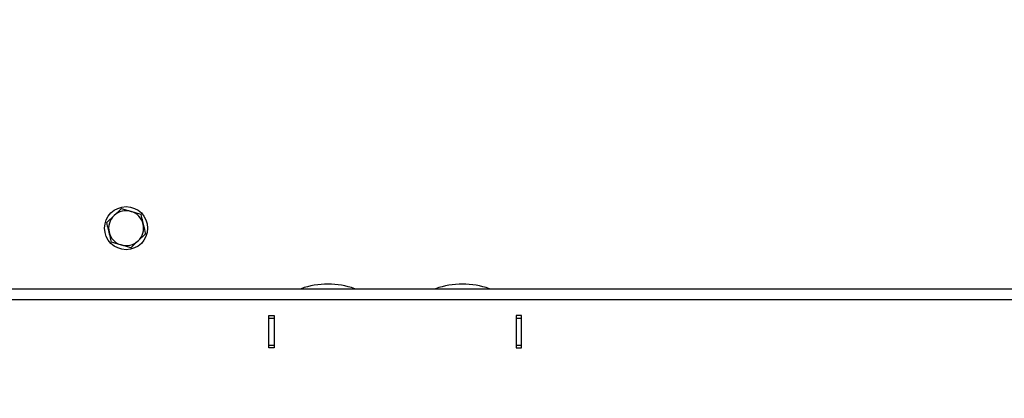
# Model space of a CAD drawing. Extents: x 5 to 589, y 5 to 415.
# Drawn here: x 147 to 184, y 211 to 225 of the extents above; entities that cross this region are included whole.
import ezdxf

# ---------------------------------------------------------------- set-up
doc = ezdxf.new("R2010")
doc.units = 0
doc.layers.get('0').update_dxf_attribs({"linetype": 'CONTINUOUS'})
doc.layers.add('FORMAT', color=7, linetype='CONTINUOUS')
doc.styles.add('SLDTEXTSTYLE0', font='ISOCP', dxfattribs={"width": 0.96})
doc.dimstyles.new('SLDDIMSTYLE2', dxfattribs={"dimtxt": 3.5, "dimasz": 3.5, "dimexe": 0, "dimexo": 0.0625, "dimgap": 0.875, "dimtad": 1, "dimlfac": 10, "dimrnd": 1e-09, "dimzin": 12, "dimdsep": 46, "dimtxsty": 'SLDTEXTSTYLE0', "dimsah": 1, "dimcen": 0.09, "dimadec": 0, "dimazin": 0, "dimtfac": 1, "dimtofl": 0, "dimtmove": 0, "dimatfit": 3, "dimfxl": 1, "dimtolj": 1, "dimtzin": 12, "dimarcsym": 0})

# ---------------------------------------------------------------- blocks, each defined once
blk = doc.blocks.new('_D_9')
at = {"layer": 'FORMAT', "transparency": 16777216}
for p, q in [((110.957, 214.632), (110.957, 182.486)), ((210.957, 214.632), (210.957, 182.486)), ((156.417, 191.375), (165.498, 191.375)), ((165.498, 184.801), (156.417, 184.801)), ((110.957, 183.486), (210.957, 183.486))]:
    blk.add_line(p, q, dxfattribs=at)
for centre, start, end in [((156.417, 188.088), 90, 270), ((165.498, 188.088), 270, 90)]:
    blk.add_arc(centre, 3.287, start, end, dxfattribs=at)
for points in [[(110.957, 183.486), (114.457, 182.986), (114.457, 183.986)], [(210.957, 183.486), (207.457, 183.986), (207.457, 182.986)]]:
    blk.add_solid(points, dxfattribs=at)
at = {"layer": 'FORMAT', "transparency": 16777216, "insert": (156.417, 190.099, 17.91), "char_height": 3.5, "attachment_point": 1, "style": 'SLDTEXTSTYLE0'}
blk.add_mtext('1000', dxfattribs=at)
blk = doc.blocks.new('_D_17')
at = {"layer": 'FORMAT', "transparency": 16777216}
for p, q in [((101.557, 224.632), (101.557, 171.801)), ((220.357, 224.632), (220.357, 171.801)), ((220.357, 172.801), (101.557, 172.801))]:
    blk.add_line(p, q, dxfattribs=at)
for points in [[(101.557, 172.801), (105.057, 172.301), (105.057, 173.301)], [(220.357, 172.801), (216.857, 173.301), (216.857, 172.301)]]:
    blk.add_solid(points, dxfattribs=at)
at = {"layer": 'FORMAT', "transparency": 16777216, "insert": (155.195, 177.313, 17.91), "char_height": 3.5, "attachment_point": 1, "style": 'SLDTEXTSTYLE0'}
blk.add_mtext('1188', dxfattribs=at)

msp = doc.modelspace()

# ---------------------------------------------------------------- linework, layer by layer
at = {"color": 7, "linetype": 'Continuous'}
for p, q in [((150.781732, 217.61137), (151.141627, 217.505023)), ((150.237643, 217.094356), (150.509688, 217.352862)), ((151.677222, 216.668979), (151.405177, 216.410473)), ((151.133133, 216.151968), (150.773239, 216.258312)), ((110.957433, 214.631668), (210.957433, 214.631668)), ((156.257433, 213.631669), (156.457433, 213.631669)), ((156.257433, 212.431667), (156.257433, 213.631669)), ((156.257433, 213.53167), (156.457433, 213.53167)), ((156.457433, 213.631669), (156.457433, 212.431667)), ((165.657433, 213.631669), (165.457433, 213.631669)), ((165.457433, 213.631669), (165.457433, 212.431667)), ((165.457433, 213.53167), (165.657433, 213.53167)), ((165.657433, 212.431667), (165.657433, 213.631669)), ((156.257433, 212.531665), (156.457433, 212.531665)), ((156.457433, 212.431667), (156.257433, 212.431667)), ((165.457433, 212.531665), (165.657433, 212.531665)), ((165.457433, 212.431667), (165.657433, 212.431667))]:
    msp.add_line(p, q, dxfattribs=at)
at = {"color": 8, "linetype": 'Continuous'}
msp.add_line((110.557432, 214.231667), (211.357433, 214.231667), dxfattribs=at)
at = {"color": 7, "linetype": 'Continuous'}
msp.add_circle((150.957433, 216.881668), 0.8, dxfattribs=at)
for centre, radius, start, end in [((150.957433, 216.881668), 0.65, 73.5382095, 133.5382095), ((150.957433, 216.881668), 0.65, 13.5382095, 73.5382095), ((150.957433, 216.881668), 0.65, 133.5382095, 193.5382095), ((150.957433, 216.881668), 0.65, 313.5382095, 13.5382095), ((150.957433, 216.881668), 0.65, 193.5382095, 253.5382095), ((150.957433, 216.881668), 0.65, 253.5382095, 313.5382095), ((158.457433, 211.775492), 3.026176, 70.7039094, 109.2960906), ((163.457433, 211.775492), 3.026176, 70.7039094, 109.2960906)]:
    msp.add_arc(centre, radius, start, end, dxfattribs=at)
for points, knots in [([(150.509688, 217.352862), (150.516138, 217.358992), (150.607999, 217.446292), (150.698027, 217.531835), (150.781732, 217.61137)], [0, 0, 0, 0, 0.070220031, 1, 1, 1, 1]), ([(151.141627, 217.505023), (151.15016, 217.502502), (151.271692, 217.46659), (151.390788, 217.4314), (151.501522, 217.39868)], [0, 0, 0, 0, 0.070213446, 1, 1, 1, 1]), ([(151.501522, 217.39868), (151.522813, 217.310256), (151.551767, 217.190005), (151.581502, 217.066513), (151.589372, 217.033828)], [0, 0, 0, 0, 0.735323934, 1, 1, 1, 1]), ([(150.325494, 216.729507), (150.317624, 216.762192), (150.287889, 216.885683), (150.258934, 217.005933), (150.237643, 217.094356)], [0, 0, 0, 0, 0.264670017, 1, 1, 1, 1]), ([(151.589372, 217.033828), (151.611608, 216.941479), (151.641358, 216.817925), (151.66999, 216.699012), (151.677222, 216.668979)], [0, 0, 0, 0, 0.747433297, 1, 1, 1, 1]), ([(150.413343, 216.364658), (150.406112, 216.394691), (150.37748, 216.513603), (150.34773, 216.637158), (150.325494, 216.729507)], [0, 0, 0, 0, 0.2525588366, 1, 1, 1, 1]), ([(150.773239, 216.258312), (150.764705, 216.260833), (150.643172, 216.296744), (150.524077, 216.331937), (150.413343, 216.364658)], [0, 0, 0, 0, 0.07021504, 1, 1, 1, 1]), ([(151.405177, 216.410473), (151.398727, 216.404344), (151.306861, 216.31705), (151.216836, 216.231506), (151.133133, 216.151968)], [0, 0, 0, 0, 0.070213589, 1, 1, 1, 1])]:
    msp.add_open_spline(points, degree=3, knots=knots, dxfattribs=at)

# ---------------------------------------------------------------- dimensions: what is measured, and where the dimension line sits
at = {"layer": 'FORMAT'}
for base, p1, p2, picture, middle in [((101.557433, 172.800834), (220.357433, 224.631668), (101.557433, 224.631668), '_D_17', (160.957433, 172.800834)), ((210.957433, 184.800834), (110.957433, 214.631668), (210.957433, 214.631668), '_D_9', (160.957433, 184.800834))]:
    dim = msp.add_linear_dim(base=base, p1=p1, p2=p2, angle=0, dimstyle='SLDDIMSTYLE2', dxfattribs=at)
    dim.commit()
    dim.dimension.update_dxf_attribs({"geometry": picture, "text_midpoint": middle, "dimtype": 160})

doc.saveas('drawing.dxf')
